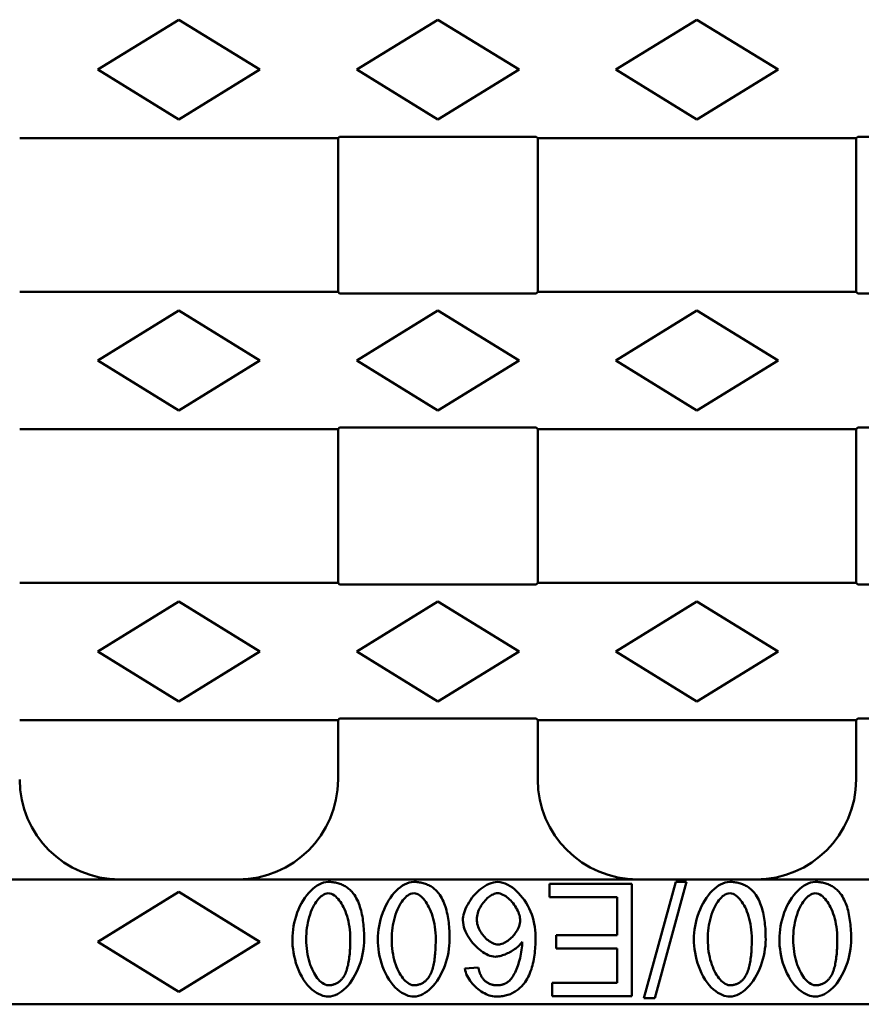
# Model space of a CAD drawing. Units: millimetres. Extents: x 99026 to 103253, y -1156 to 1814.
# Drawn here: x 102692 to 102760, y 400 to 478 of the extents above; entities that cross this region are included whole.
import ezdxf

# ---------------------------------------------------------------- set-up
doc = ezdxf.new("R2010")
doc.units = ezdxf.units.MM
doc.header["$LTSCALE"] = 2.5
doc.layers.add('DUENN-18', color=10, linetype='Continuous')
doc.layers.add('SICHTBAR', color=10, linetype='Continuous', lineweight=25)

msp = doc.modelspace()

# ---------------------------------------------------------------- linework, layer by layer
at = {"layer": 'DUENN-18', "linetype": 'Continuous', "lineweight": 50}
for p, q in [((102705.005, 478.412), (102698.505, 474.412)), ((102711.505, 474.412), (102705.005, 478.412)), ((102725.755, 478.412), (102719.255, 474.412)), ((102732.255, 474.412), (102725.755, 478.412)), ((102746.505, 478.412), (102740.005, 474.412)), ((102753.005, 474.412), (102746.505, 478.412)), ((102698.505, 474.412), (102705.005, 470.412)), ((102705.005, 470.412), (102711.505, 474.412)), ((102719.255, 474.412), (102725.755, 470.412)), ((102725.755, 470.412), (102732.255, 474.412)), ((102740.005, 474.412), (102746.505, 470.412)), ((102746.505, 470.412), (102753.005, 474.412)), ((102705.005, 455.112), (102698.505, 451.112)), ((102711.505, 451.112), (102705.005, 455.112)), ((102725.755, 455.112), (102719.255, 451.112)), ((102732.255, 451.112), (102725.755, 455.112)), ((102746.505, 455.112), (102740.005, 451.112)), ((102753.005, 451.112), (102746.505, 455.112)), ((102698.505, 451.112), (102705.005, 447.112)), ((102705.005, 447.112), (102711.505, 451.112)), ((102719.255, 451.112), (102725.755, 447.112)), ((102725.755, 447.112), (102732.255, 451.112)), ((102740.005, 451.112), (102746.505, 447.112)), ((102746.505, 447.112), (102753.005, 451.112)), ((102705.005, 431.812), (102698.505, 427.812)), ((102711.505, 427.812), (102705.005, 431.812)), ((102725.755, 431.812), (102719.255, 427.812)), ((102732.255, 427.812), (102725.755, 431.812)), ((102746.505, 431.812), (102740.005, 427.812)), ((102753.005, 427.812), (102746.505, 431.812)), ((102698.505, 427.812), (102705.005, 423.812)), ((102705.005, 423.812), (102711.505, 427.812)), ((102719.255, 427.812), (102725.755, 423.812)), ((102725.755, 423.812), (102732.255, 427.812)), ((102740.005, 427.812), (102746.505, 423.812)), ((102746.505, 423.812), (102753.005, 427.812)), ((102744.803, 409.364), (102742.252, 400.062)), ((102743.123, 400.062), (102745.675, 409.364)), ((102745.675, 409.364), (102744.803, 409.364)), ((102705.005, 408.562), (102698.505, 404.562)), ((102711.505, 404.562), (102705.005, 408.562)), ((102734.706, 409.213), (102734.706, 408.15)), ((102741.284, 409.213), (102734.706, 409.213)), ((102741.284, 400.213), (102741.284, 409.213)), ((102734.706, 408.15), (102740.118, 408.15)), ((102740.118, 408.15), (102740.118, 405.09)), ((102698.505, 404.562), (102705.005, 400.562)), ((102705.005, 400.562), (102711.505, 404.562)), ((102735.241, 405.09), (102735.241, 404.027)), ((102740.118, 405.09), (102735.241, 405.09)), ((102735.241, 404.027), (102740.118, 404.027)), ((102740.118, 404.027), (102740.118, 401.276)), ((102728.992, 402.511), (102727.915, 402.422)), ((102734.912, 401.276), (102734.912, 400.213)), ((102740.118, 401.276), (102734.912, 401.276)), ((102734.912, 400.213), (102741.284, 400.213)), ((102742.252, 400.062), (102743.123, 400.062))]:
    msp.add_line(p, q, dxfattribs=at).dxf.unprotected_set("ltscale", 0)
for points in [[(102716.973, 409.364), (102716.783, 409.349), (102716.596, 409.308), (102716.415, 409.245), (102716.241, 409.164), (102716.072, 409.067), (102715.904, 408.95), (102715.737, 408.815), (102715.573, 408.662), (102715.411, 408.489), (102715.255, 408.301), (102715.106, 408.099), (102714.965, 407.883), (102714.833, 407.654), (102714.709, 407.413), (102714.595, 407.162), (102714.491, 406.901), (102714.398, 406.633), (102714.318, 406.363), (102714.251, 406.092), (102714.196, 405.822), (102714.153, 405.554), (102714.123, 405.289), (102714.105, 405.029), (102714.099, 404.775)], [(102718.976, 408.438), (102718.916, 408.512), (102718.853, 408.584), (102718.787, 408.653), (102718.719, 408.72), (102718.649, 408.784), (102718.575, 408.846), (102718.499, 408.904), (102718.421, 408.959), (102718.341, 409.01), (102718.258, 409.058), (102718.174, 409.103), (102718.088, 409.143), (102718, 409.181), (102717.91, 409.214), (102717.819, 409.244), (102717.728, 409.271), (102717.636, 409.293), (102717.543, 409.313), (102717.449, 409.329), (102717.355, 409.342), (102717.26, 409.352), (102717.165, 409.358), (102717.069, 409.363), (102716.973, 409.364)], [(102723.819, 409.364), (102723.629, 409.349), (102723.442, 409.308), (102723.261, 409.245), (102723.087, 409.164), (102722.918, 409.067), (102722.75, 408.95), (102722.584, 408.815), (102722.419, 408.662), (102722.257, 408.489), (102722.101, 408.301), (102721.952, 408.099), (102721.811, 407.883), (102721.679, 407.654), (102721.555, 407.413), (102721.441, 407.162), (102721.337, 406.901), (102721.244, 406.633), (102721.164, 406.363), (102721.097, 406.092), (102721.042, 405.822), (102720.999, 405.554), (102720.969, 405.289), (102720.951, 405.029), (102720.945, 404.775)], [(102725.822, 408.438), (102725.762, 408.512), (102725.699, 408.584), (102725.633, 408.653), (102725.565, 408.72), (102725.495, 408.784), (102725.421, 408.846), (102725.345, 408.904), (102725.267, 408.959), (102725.187, 409.01), (102725.104, 409.058), (102725.02, 409.103), (102724.934, 409.143), (102724.846, 409.181), (102724.756, 409.214), (102724.665, 409.244), (102724.574, 409.271), (102724.482, 409.293), (102724.389, 409.313), (102724.295, 409.329), (102724.201, 409.342), (102724.106, 409.352), (102724.011, 409.358), (102723.915, 409.363), (102723.819, 409.364)], [(102730.521, 409.364), (102730.37, 409.354), (102730.207, 409.325), (102730.034, 409.275), (102729.857, 409.206), (102729.684, 409.123), (102729.517, 409.028), (102729.357, 408.923), (102729.201, 408.807), (102729.048, 408.68), (102728.899, 408.543), (102728.756, 408.396), (102728.618, 408.241), (102728.486, 408.077), (102728.363, 407.907), (102728.249, 407.733), (102728.147, 407.559), (102728.057, 407.385), (102727.977, 407.213), (102727.91, 407.043), (102727.855, 406.877), (102727.812, 406.717), (102727.781, 406.565), (102727.763, 406.423), (102727.757, 406.291)], [(102733.588, 405.001), (102733.581, 405.257), (102733.561, 405.512), (102733.527, 405.766), (102733.481, 406.017), (102733.422, 406.266), (102733.351, 406.512), (102733.268, 406.755), (102733.173, 406.993), (102733.067, 407.227), (102732.95, 407.455), (102732.822, 407.676), (102732.683, 407.89), (102732.537, 408.092), (102732.385, 408.282), (102732.226, 408.46), (102732.063, 408.623), (102731.895, 408.772), (102731.722, 408.907), (102731.541, 409.031), (102731.351, 409.14), (102731.153, 409.231), (102730.948, 409.302), (102730.737, 409.348), (102730.521, 409.364)], [(102749.139, 409.364), (102748.948, 409.349), (102748.761, 409.308), (102748.58, 409.245), (102748.406, 409.164), (102748.238, 409.067), (102748.07, 408.95), (102747.903, 408.815), (102747.738, 408.662), (102747.577, 408.489), (102747.421, 408.301), (102747.272, 408.099), (102747.131, 407.883), (102746.998, 407.654), (102746.874, 407.413), (102746.76, 407.162), (102746.656, 406.901), (102746.563, 406.633), (102746.483, 406.363), (102746.416, 406.092), (102746.361, 405.822), (102746.319, 405.554), (102746.289, 405.289), (102746.271, 405.029), (102746.265, 404.775)], [(102751.142, 408.438), (102751.081, 408.512), (102751.018, 408.584), (102750.953, 408.653), (102750.885, 408.72), (102750.814, 408.784), (102750.74, 408.846), (102750.664, 408.904), (102750.586, 408.959), (102750.506, 409.01), (102750.424, 409.058), (102750.339, 409.103), (102750.253, 409.143), (102750.165, 409.181), (102750.075, 409.214), (102749.985, 409.244), (102749.893, 409.271), (102749.801, 409.293), (102749.708, 409.313), (102749.614, 409.329), (102749.52, 409.342), (102749.425, 409.352), (102749.33, 409.358), (102749.235, 409.363), (102749.139, 409.364)], [(102755.985, 409.364), (102755.794, 409.349), (102755.607, 409.308), (102755.426, 409.245), (102755.252, 409.164), (102755.084, 409.067), (102754.916, 408.95), (102754.749, 408.815), (102754.584, 408.662), (102754.423, 408.489), (102754.267, 408.301), (102754.118, 408.099), (102753.977, 407.883), (102753.844, 407.654), (102753.72, 407.413), (102753.606, 407.162), (102753.502, 406.901), (102753.409, 406.633), (102753.329, 406.363), (102753.262, 406.092), (102753.207, 405.822), (102753.165, 405.554), (102753.135, 405.289), (102753.117, 405.029), (102753.111, 404.775)], [(102757.988, 408.438), (102757.927, 408.512), (102757.864, 408.584), (102757.799, 408.653), (102757.731, 408.72), (102757.66, 408.784), (102757.586, 408.846), (102757.51, 408.904), (102757.432, 408.959), (102757.352, 409.01), (102757.27, 409.058), (102757.186, 409.103), (102757.099, 409.143), (102757.011, 409.181), (102756.921, 409.214), (102756.831, 409.244), (102756.739, 409.271), (102756.647, 409.293), (102756.554, 409.313), (102756.461, 409.329), (102756.366, 409.342), (102756.271, 409.352), (102756.176, 409.358), (102756.081, 409.363), (102755.985, 409.364)], [(102715.21, 404.775), (102715.214, 405), (102715.225, 405.226), (102715.243, 405.451), (102715.269, 405.675), (102715.302, 405.898), (102715.344, 406.119), (102715.393, 406.337), (102715.452, 406.553), (102715.516, 406.76), (102715.587, 406.956), (102715.663, 407.142), (102715.744, 407.317), (102715.83, 407.481), (102715.919, 407.633), (102716.011, 407.773), (102716.106, 407.902), (102716.203, 408.017), (102716.302, 408.12), (102716.401, 408.21), (102716.503, 408.288), (102716.612, 408.355), (102716.727, 408.409), (102716.848, 408.445), (102716.973, 408.458)], [(102716.973, 408.458), (102717.105, 408.444), (102717.232, 408.405), (102717.351, 408.347), (102717.464, 408.274), (102717.57, 408.19), (102717.669, 408.098), (102717.762, 407.998), (102717.854, 407.887), (102717.943, 407.764), (102718.031, 407.631), (102718.115, 407.487), (102718.196, 407.333), (102718.273, 407.169), (102718.346, 406.995), (102718.414, 406.812), (102718.476, 406.619), (102718.534, 406.417), (102718.585, 406.207), (102718.629, 405.988), (102718.666, 405.761), (102718.696, 405.526), (102718.718, 405.283), (102718.732, 405.032), (102718.736, 404.775)], [(102722.056, 404.775), (102722.06, 405), (102722.071, 405.226), (102722.089, 405.451), (102722.115, 405.675), (102722.148, 405.898), (102722.19, 406.119), (102722.24, 406.337), (102722.298, 406.553), (102722.362, 406.76), (102722.433, 406.956), (102722.509, 407.142), (102722.591, 407.317), (102722.676, 407.481), (102722.765, 407.633), (102722.857, 407.773), (102722.952, 407.902), (102723.049, 408.017), (102723.148, 408.12), (102723.247, 408.21), (102723.349, 408.288), (102723.458, 408.355), (102723.573, 408.409), (102723.694, 408.445), (102723.819, 408.458)], [(102723.819, 408.458), (102723.951, 408.444), (102724.078, 408.405), (102724.197, 408.347), (102724.31, 408.274), (102724.416, 408.19), (102724.515, 408.098), (102724.608, 407.998), (102724.7, 407.887), (102724.789, 407.764), (102724.877, 407.631), (102724.961, 407.487), (102725.042, 407.333), (102725.119, 407.169), (102725.192, 406.995), (102725.26, 406.812), (102725.323, 406.619), (102725.38, 406.417), (102725.431, 406.207), (102725.475, 405.988), (102725.512, 405.761), (102725.542, 405.526), (102725.564, 405.283), (102725.578, 405.032), (102725.582, 404.775)], [(102728.868, 406.359), (102728.874, 406.489), (102728.89, 406.619), (102728.917, 406.747), (102728.951, 406.873), (102728.994, 406.997), (102729.043, 407.117), (102729.099, 407.236), (102729.16, 407.353), (102729.228, 407.466), (102729.299, 407.575), (102729.376, 407.68), (102729.456, 407.781), (102729.539, 407.877), (102729.625, 407.967), (102729.714, 408.052), (102729.804, 408.13), (102729.896, 408.201), (102729.989, 408.265), (102730.081, 408.32), (102730.173, 408.367), (102730.264, 408.404), (102730.354, 408.433), (102730.447, 408.452), (102730.542, 408.458)], [(102730.542, 408.458), (102730.636, 408.451), (102730.74, 408.429), (102730.853, 408.391), (102730.968, 408.341), (102731.079, 408.28), (102731.187, 408.213), (102731.29, 408.138), (102731.392, 408.056), (102731.492, 407.966), (102731.59, 407.869), (102731.685, 407.764), (102731.777, 407.654), (102731.865, 407.537), (102731.947, 407.416), (102732.021, 407.294), (102732.089, 407.172), (102732.149, 407.05), (102732.201, 406.93), (102732.245, 406.812), (102732.282, 406.698), (102732.31, 406.587), (102732.33, 406.484), (102732.342, 406.387), (102732.346, 406.298)], [(102747.376, 404.775), (102747.379, 405), (102747.39, 405.226), (102747.408, 405.451), (102747.434, 405.675), (102747.468, 405.898), (102747.509, 406.119), (102747.559, 406.337), (102747.617, 406.553), (102747.682, 406.76), (102747.753, 406.956), (102747.829, 407.142), (102747.91, 407.317), (102747.995, 407.481), (102748.084, 407.633), (102748.177, 407.773), (102748.272, 407.902), (102748.368, 408.017), (102748.467, 408.12), (102748.566, 408.21), (102748.668, 408.288), (102748.777, 408.355), (102748.892, 408.409), (102749.014, 408.445), (102749.139, 408.458)], [(102749.139, 408.458), (102749.27, 408.444), (102749.397, 408.405), (102749.517, 408.347), (102749.63, 408.274), (102749.736, 408.19), (102749.834, 408.098), (102749.927, 407.998), (102750.019, 407.887), (102750.109, 407.764), (102750.196, 407.631), (102750.28, 407.487), (102750.361, 407.333), (102750.438, 407.169), (102750.511, 406.995), (102750.579, 406.812), (102750.642, 406.619), (102750.699, 406.417), (102750.75, 406.207), (102750.794, 405.988), (102750.832, 405.761), (102750.862, 405.526), (102750.884, 405.283), (102750.897, 405.032), (102750.902, 404.775)], [(102754.222, 404.775), (102754.225, 405), (102754.236, 405.226), (102754.254, 405.451), (102754.28, 405.675), (102754.314, 405.898), (102754.355, 406.119), (102754.405, 406.337), (102754.463, 406.553), (102754.528, 406.76), (102754.599, 406.956), (102754.675, 407.142), (102754.756, 407.317), (102754.841, 407.481), (102754.93, 407.633), (102755.023, 407.773), (102755.118, 407.902), (102755.214, 408.017), (102755.313, 408.12), (102755.412, 408.21), (102755.514, 408.288), (102755.623, 408.355), (102755.738, 408.409), (102755.86, 408.445), (102755.985, 408.458)], [(102755.985, 408.458), (102756.116, 408.444), (102756.243, 408.405), (102756.363, 408.347), (102756.476, 408.274), (102756.582, 408.19), (102756.68, 408.098), (102756.773, 407.998), (102756.865, 407.887), (102756.955, 407.764), (102757.042, 407.631), (102757.126, 407.487), (102757.207, 407.333), (102757.284, 407.169), (102757.357, 406.995), (102757.425, 406.812), (102757.488, 406.619), (102757.545, 406.417), (102757.596, 406.207), (102757.641, 405.988), (102757.678, 405.761), (102757.708, 405.526), (102757.73, 405.283), (102757.743, 405.032), (102757.748, 404.775)], [(102719.848, 404.775), (102719.847, 404.945), (102719.844, 405.115), (102719.838, 405.285), (102719.831, 405.454), (102719.821, 405.622), (102719.808, 405.79), (102719.793, 405.956), (102719.775, 406.121), (102719.754, 406.285), (102719.73, 406.446), (102719.703, 406.606), (102719.673, 406.763), (102719.639, 406.917), (102719.602, 407.069), (102719.561, 407.218), (102719.516, 407.364), (102719.468, 407.507), (102719.415, 407.648), (102719.356, 407.788), (102719.292, 407.925), (102719.222, 408.059), (102719.147, 408.189), (102719.065, 408.316), (102718.976, 408.438)], [(102726.694, 404.775), (102726.693, 404.945), (102726.69, 405.115), (102726.684, 405.285), (102726.677, 405.454), (102726.667, 405.622), (102726.654, 405.79), (102726.639, 405.956), (102726.621, 406.121), (102726.6, 406.285), (102726.576, 406.446), (102726.549, 406.606), (102726.519, 406.763), (102726.485, 406.917), (102726.448, 407.069), (102726.407, 407.218), (102726.362, 407.364), (102726.314, 407.507), (102726.261, 407.648), (102726.202, 407.788), (102726.138, 407.925), (102726.069, 408.059), (102725.993, 408.189), (102725.911, 408.316), (102725.822, 408.438)], [(102752.013, 404.775), (102752.012, 404.945), (102752.009, 405.115), (102752.004, 405.285), (102751.996, 405.454), (102751.986, 405.622), (102751.974, 405.79), (102751.958, 405.956), (102751.94, 406.121), (102751.919, 406.285), (102751.895, 406.446), (102751.868, 406.606), (102751.838, 406.763), (102751.804, 406.917), (102751.767, 407.069), (102751.726, 407.218), (102751.682, 407.364), (102751.633, 407.507), (102751.58, 407.648), (102751.521, 407.788), (102751.458, 407.925), (102751.388, 408.059), (102751.312, 408.189), (102751.23, 408.316), (102751.142, 408.438)], [(102758.859, 404.775), (102758.858, 404.945), (102758.855, 405.115), (102758.85, 405.285), (102758.842, 405.454), (102758.832, 405.622), (102758.82, 405.79), (102758.804, 405.956), (102758.786, 406.121), (102758.765, 406.285), (102758.741, 406.446), (102758.714, 406.606), (102758.684, 406.763), (102758.65, 406.917), (102758.613, 407.069), (102758.572, 407.218), (102758.528, 407.364), (102758.479, 407.507), (102758.426, 407.648), (102758.367, 407.788), (102758.304, 407.925), (102758.234, 408.059), (102758.158, 408.189), (102758.076, 408.316), (102757.988, 408.438)], [(102727.757, 406.291), (102727.767, 406.107), (102727.795, 405.923), (102727.839, 405.743), (102727.896, 405.567), (102727.964, 405.395), (102728.044, 405.226), (102728.132, 405.062), (102728.229, 404.902), (102728.333, 404.749), (102728.443, 404.6), (102728.56, 404.456), (102728.683, 404.317), (102728.811, 404.185), (102728.944, 404.06), (102729.08, 403.943), (102729.219, 403.835), (102729.359, 403.736), (102729.501, 403.648), (102729.644, 403.571), (102729.786, 403.505), (102729.927, 403.452), (102730.07, 403.411), (102730.216, 403.385), (102730.364, 403.375)], [(102730.583, 404.349), (102730.473, 404.357), (102730.365, 404.378), (102730.259, 404.41), (102730.157, 404.452), (102730.057, 404.501), (102729.961, 404.557), (102729.869, 404.619), (102729.778, 404.688), (102729.688, 404.762), (102729.601, 404.843), (102729.517, 404.928), (102729.435, 405.019), (102729.358, 405.114), (102729.284, 405.213), (102729.214, 405.316), (102729.149, 405.423), (102729.089, 405.532), (102729.035, 405.645), (102728.988, 405.759), (102728.947, 405.875), (102728.914, 405.994), (102728.889, 406.115), (102728.874, 406.237), (102728.868, 406.359)], [(102732.346, 406.298), (102732.339, 406.174), (102732.321, 406.051), (102732.291, 405.929), (102732.253, 405.811), (102732.207, 405.695), (102732.153, 405.582), (102732.094, 405.472), (102732.028, 405.365), (102731.958, 405.262), (102731.883, 405.162), (102731.804, 405.066), (102731.72, 404.973), (102731.633, 404.885), (102731.543, 404.801), (102731.451, 404.723), (102731.356, 404.651), (102731.26, 404.586), (102731.164, 404.527), (102731.068, 404.477), (102730.973, 404.434), (102730.878, 404.399), (102730.781, 404.373), (102730.683, 404.356), (102730.583, 404.349)], [(102714.099, 404.775), (102714.105, 404.519), (102714.122, 404.255), (102714.15, 403.983), (102714.191, 403.706), (102714.244, 403.426), (102714.31, 403.145), (102714.389, 402.864), (102714.481, 402.586), (102714.588, 402.312), (102714.709, 402.044), (102714.844, 401.785), (102714.995, 401.535), (102715.156, 401.306), (102715.322, 401.1), (102715.494, 400.916), (102715.668, 400.754), (102715.845, 400.613), (102716.022, 400.493), (102716.196, 400.394), (102716.366, 400.315), (102716.53, 400.254), (102716.687, 400.212), (102716.836, 400.187), (102716.973, 400.179)], [(102716.987, 401.091), (102716.855, 401.105), (102716.727, 401.144), (102716.606, 401.201), (102716.492, 401.273), (102716.385, 401.357), (102716.285, 401.449), (102716.191, 401.549), (102716.098, 401.66), (102716.008, 401.783), (102715.92, 401.916), (102715.835, 402.06), (102715.754, 402.214), (102715.676, 402.378), (102715.603, 402.552), (102715.535, 402.735), (102715.471, 402.928), (102715.414, 403.13), (102715.363, 403.341), (102715.318, 403.56), (102715.281, 403.787), (102715.251, 404.023), (102715.229, 404.266), (102715.215, 404.517), (102715.21, 404.775)], [(102716.973, 400.179), (102717.163, 400.193), (102717.35, 400.234), (102717.531, 400.297), (102717.705, 400.378), (102717.873, 400.476), (102718.041, 400.592), (102718.207, 400.727), (102718.372, 400.881), (102718.534, 401.053), (102718.69, 401.241), (102718.838, 401.444), (102718.98, 401.66), (102719.112, 401.889), (102719.236, 402.129), (102719.351, 402.381), (102719.455, 402.642), (102719.548, 402.91), (102719.628, 403.181), (102719.695, 403.452), (102719.75, 403.723), (102719.793, 403.992), (102719.823, 404.258), (102719.842, 404.519), (102719.848, 404.775)], [(102718.736, 404.775), (102718.736, 404.623), (102718.734, 404.473), (102718.73, 404.324), (102718.725, 404.177), (102718.719, 404.031), (102718.711, 403.887), (102718.701, 403.745), (102718.69, 403.606), (102718.676, 403.468), (102718.661, 403.333), (102718.644, 403.201), (102718.625, 403.071), (102718.604, 402.944), (102718.581, 402.821), (102718.556, 402.701), (102718.528, 402.584), (102718.498, 402.471), (102718.466, 402.362), (102718.43, 402.253), (102718.39, 402.145), (102718.346, 402.038), (102718.296, 401.933), (102718.241, 401.832), (102718.181, 401.736)], [(102720.945, 404.775), (102720.951, 404.519), (102720.968, 404.255), (102720.996, 403.983), (102721.037, 403.706), (102721.09, 403.426), (102721.156, 403.145), (102721.235, 402.864), (102721.327, 402.586), (102721.434, 402.312), (102721.555, 402.044), (102721.69, 401.785), (102721.841, 401.535), (102722.002, 401.306), (102722.168, 401.1), (102722.34, 400.916), (102722.514, 400.754), (102722.691, 400.613), (102722.868, 400.493), (102723.042, 400.394), (102723.212, 400.315), (102723.376, 400.254), (102723.533, 400.212), (102723.682, 400.187), (102723.819, 400.179)], [(102723.833, 401.091), (102723.701, 401.105), (102723.573, 401.144), (102723.452, 401.201), (102723.338, 401.273), (102723.231, 401.357), (102723.131, 401.449), (102723.037, 401.549), (102722.944, 401.66), (102722.854, 401.783), (102722.766, 401.916), (102722.681, 402.06), (102722.6, 402.214), (102722.522, 402.378), (102722.449, 402.552), (102722.381, 402.735), (102722.317, 402.928), (102722.26, 403.13), (102722.209, 403.341), (102722.164, 403.56), (102722.127, 403.787), (102722.097, 404.023), (102722.075, 404.266), (102722.061, 404.517), (102722.056, 404.775)], [(102723.819, 400.179), (102724.01, 400.193), (102724.196, 400.234), (102724.377, 400.297), (102724.551, 400.378), (102724.719, 400.476), (102724.887, 400.592), (102725.053, 400.727), (102725.218, 400.881), (102725.38, 401.053), (102725.536, 401.241), (102725.685, 401.444), (102725.826, 401.66), (102725.958, 401.889), (102726.082, 402.129), (102726.197, 402.381), (102726.301, 402.642), (102726.394, 402.91), (102726.474, 403.181), (102726.541, 403.452), (102726.596, 403.723), (102726.639, 403.992), (102726.669, 404.258), (102726.688, 404.519), (102726.694, 404.775)], [(102725.582, 404.775), (102725.582, 404.623), (102725.58, 404.473), (102725.576, 404.324), (102725.571, 404.177), (102725.565, 404.031), (102725.557, 403.887), (102725.547, 403.745), (102725.536, 403.606), (102725.522, 403.468), (102725.507, 403.333), (102725.49, 403.201), (102725.471, 403.071), (102725.45, 402.944), (102725.427, 402.821), (102725.402, 402.701), (102725.374, 402.584), (102725.344, 402.471), (102725.312, 402.362), (102725.277, 402.253), (102725.236, 402.145), (102725.192, 402.038), (102725.142, 401.933), (102725.087, 401.832), (102725.027, 401.736)], [(102730.364, 403.375), (102730.447, 403.379), (102730.537, 403.388), (102730.631, 403.404), (102730.729, 403.426), (102730.83, 403.453), (102730.932, 403.485), (102731.034, 403.521), (102731.134, 403.56), (102731.232, 403.602), (102731.329, 403.647), (102731.426, 403.695), (102731.523, 403.746), (102731.619, 403.8), (102731.714, 403.857), (102731.807, 403.916), (102731.898, 403.978), (102731.987, 404.043), (102732.072, 404.109), (102732.153, 404.177), (102732.232, 404.249), (102732.309, 404.325), (102732.382, 404.405), (102732.45, 404.489), (102732.511, 404.576)], [(102732.511, 404.576), (102732.506, 404.41), (102732.496, 404.244), (102732.481, 404.078), (102732.461, 403.912), (102732.436, 403.746), (102732.407, 403.583), (102732.374, 403.42), (102732.337, 403.261), (102732.296, 403.104), (102732.252, 402.95), (102732.205, 402.8), (102732.155, 402.654), (102732.103, 402.512), (102732.048, 402.376), (102731.992, 402.246), (102731.933, 402.122), (102731.873, 402.004), (102731.812, 401.893), (102731.75, 401.79), (102731.687, 401.695), (102731.624, 401.609), (102731.556, 401.526), (102731.48, 401.448), (102731.399, 401.379)], [(102732.641, 401.208), (102732.739, 401.338), (102732.831, 401.474), (102732.915, 401.615), (102732.992, 401.759), (102733.063, 401.907), (102733.128, 402.057), (102733.187, 402.211), (102733.241, 402.366), (102733.29, 402.524), (102733.334, 402.682), (102733.373, 402.841), (102733.409, 403.003), (102733.44, 403.166), (102733.469, 403.331), (102733.493, 403.497), (102733.515, 403.664), (102733.533, 403.832), (102733.549, 404), (102733.561, 404.168), (102733.571, 404.337), (102733.579, 404.504), (102733.584, 404.671), (102733.587, 404.837), (102733.588, 405.001)], [(102746.265, 404.775), (102746.27, 404.519), (102746.287, 404.255), (102746.316, 403.983), (102746.356, 403.706), (102746.41, 403.426), (102746.475, 403.145), (102746.554, 402.864), (102746.647, 402.586), (102746.753, 402.312), (102746.874, 402.044), (102747.01, 401.785), (102747.16, 401.535), (102747.321, 401.306), (102747.488, 401.1), (102747.659, 400.916), (102747.834, 400.754), (102748.011, 400.613), (102748.187, 400.493), (102748.361, 400.394), (102748.531, 400.315), (102748.696, 400.254), (102748.853, 400.212), (102749.001, 400.187), (102749.139, 400.179)], [(102749.152, 401.091), (102749.02, 401.105), (102748.892, 401.144), (102748.772, 401.201), (102748.657, 401.273), (102748.55, 401.357), (102748.451, 401.449), (102748.356, 401.549), (102748.264, 401.66), (102748.173, 401.783), (102748.085, 401.916), (102748.001, 402.06), (102747.919, 402.214), (102747.841, 402.378), (102747.768, 402.552), (102747.7, 402.735), (102747.637, 402.928), (102747.579, 403.13), (102747.528, 403.341), (102747.483, 403.56), (102747.446, 403.787), (102747.416, 404.023), (102747.394, 404.266), (102747.38, 404.517), (102747.376, 404.775)], [(102749.139, 400.179), (102749.329, 400.193), (102749.515, 400.234), (102749.696, 400.297), (102749.87, 400.378), (102750.038, 400.476), (102750.206, 400.592), (102750.373, 400.727), (102750.537, 400.881), (102750.699, 401.053), (102750.855, 401.241), (102751.004, 401.444), (102751.145, 401.66), (102751.278, 401.889), (102751.402, 402.129), (102751.516, 402.381), (102751.62, 402.642), (102751.713, 402.91), (102751.793, 403.181), (102751.861, 403.452), (102751.916, 403.723), (102751.959, 403.992), (102751.989, 404.258), (102752.007, 404.519), (102752.013, 404.775)], [(102750.902, 404.775), (102750.901, 404.623), (102750.899, 404.473), (102750.896, 404.324), (102750.891, 404.177), (102750.884, 404.031), (102750.876, 403.887), (102750.866, 403.745), (102750.855, 403.606), (102750.842, 403.468), (102750.827, 403.333), (102750.81, 403.201), (102750.791, 403.071), (102750.77, 402.944), (102750.746, 402.821), (102750.721, 402.701), (102750.694, 402.584), (102750.664, 402.471), (102750.632, 402.362), (102750.596, 402.253), (102750.556, 402.145), (102750.511, 402.038), (102750.461, 401.933), (102750.407, 401.832), (102750.346, 401.736)], [(102753.111, 404.775), (102753.116, 404.519), (102753.133, 404.255), (102753.162, 403.983), (102753.203, 403.706), (102753.256, 403.426), (102753.321, 403.145), (102753.4, 402.864), (102753.493, 402.586), (102753.599, 402.312), (102753.72, 402.044), (102753.856, 401.785), (102754.006, 401.535), (102754.167, 401.306), (102754.334, 401.1), (102754.505, 400.916), (102754.68, 400.754), (102754.857, 400.613), (102755.033, 400.493), (102755.207, 400.394), (102755.377, 400.315), (102755.542, 400.254), (102755.699, 400.212), (102755.847, 400.187), (102755.985, 400.179)], [(102755.999, 401.091), (102755.866, 401.105), (102755.738, 401.144), (102755.618, 401.201), (102755.503, 401.273), (102755.396, 401.357), (102755.297, 401.449), (102755.202, 401.549), (102755.11, 401.66), (102755.019, 401.783), (102754.931, 401.916), (102754.847, 402.06), (102754.765, 402.214), (102754.688, 402.378), (102754.614, 402.552), (102754.546, 402.735), (102754.483, 402.928), (102754.425, 403.13), (102754.374, 403.341), (102754.33, 403.56), (102754.292, 403.787), (102754.262, 404.023), (102754.24, 404.266), (102754.226, 404.517), (102754.222, 404.775)], [(102755.985, 400.179), (102756.175, 400.193), (102756.362, 400.234), (102756.542, 400.297), (102756.716, 400.378), (102756.884, 400.476), (102757.052, 400.592), (102757.219, 400.727), (102757.383, 400.881), (102757.545, 401.053), (102757.701, 401.241), (102757.85, 401.444), (102757.991, 401.66), (102758.124, 401.889), (102758.248, 402.129), (102758.362, 402.381), (102758.466, 402.642), (102758.559, 402.91), (102758.639, 403.181), (102758.707, 403.452), (102758.762, 403.723), (102758.805, 403.992), (102758.835, 404.258), (102758.853, 404.519), (102758.859, 404.775)], [(102757.748, 404.775), (102757.747, 404.623), (102757.745, 404.473), (102757.742, 404.324), (102757.737, 404.177), (102757.73, 404.031), (102757.722, 403.887), (102757.712, 403.745), (102757.701, 403.606), (102757.688, 403.468), (102757.673, 403.333), (102757.656, 403.201), (102757.637, 403.071), (102757.616, 402.944), (102757.592, 402.821), (102757.567, 402.701), (102757.54, 402.584), (102757.51, 402.471), (102757.478, 402.362), (102757.442, 402.253), (102757.402, 402.145), (102757.357, 402.038), (102757.307, 401.933), (102757.253, 401.832), (102757.192, 401.736)], [(102727.915, 402.422), (102727.941, 402.272), (102727.982, 402.124), (102728.034, 401.98), (102728.097, 401.841), (102728.169, 401.705), (102728.249, 401.574), (102728.335, 401.448), (102728.428, 401.325), (102728.528, 401.206), (102728.633, 401.091), (102728.744, 400.981), (102728.859, 400.876), (102728.978, 400.777), (102729.1, 400.684), (102729.224, 400.597), (102729.352, 400.517), (102729.481, 400.444), (102729.611, 400.379), (102729.742, 400.322), (102729.874, 400.274), (102730.007, 400.235), (102730.143, 400.204), (102730.28, 400.185), (102730.418, 400.179)], [(102729.403, 401.557), (102729.375, 401.59), (102729.349, 401.625), (102729.323, 401.66), (102729.299, 401.696), (102729.275, 401.733), (102729.253, 401.771), (102729.232, 401.81), (102729.212, 401.849), (102729.193, 401.888), (102729.175, 401.927), (102729.158, 401.967), (102729.142, 402.007), (102729.126, 402.048), (102729.111, 402.089), (102729.096, 402.13), (102729.082, 402.172), (102729.069, 402.214), (102729.056, 402.257), (102729.044, 402.299), (102729.033, 402.342), (102729.022, 402.384), (102729.011, 402.427), (102729.001, 402.469), (102728.992, 402.511)], [(102718.181, 401.736), (102718.146, 401.687), (102718.11, 401.64), (102718.073, 401.594), (102718.034, 401.55), (102717.993, 401.507), (102717.951, 401.465), (102717.907, 401.425), (102717.862, 401.387), (102717.815, 401.351), (102717.767, 401.317), (102717.717, 401.285), (102717.666, 401.256), (102717.614, 401.229), (102717.56, 401.204), (102717.505, 401.182), (102717.45, 401.162), (102717.394, 401.145), (102717.337, 401.13), (102717.28, 401.118), (102717.222, 401.108), (102717.164, 401.1), (102717.105, 401.095), (102717.046, 401.092), (102716.987, 401.091)], [(102725.027, 401.736), (102724.992, 401.687), (102724.956, 401.64), (102724.919, 401.594), (102724.88, 401.55), (102724.839, 401.507), (102724.797, 401.465), (102724.753, 401.425), (102724.708, 401.387), (102724.661, 401.351), (102724.613, 401.317), (102724.563, 401.285), (102724.512, 401.256), (102724.46, 401.229), (102724.406, 401.204), (102724.352, 401.182), (102724.296, 401.162), (102724.24, 401.145), (102724.183, 401.13), (102724.126, 401.118), (102724.068, 401.108), (102724.01, 401.1), (102723.951, 401.095), (102723.892, 401.092), (102723.833, 401.091)], [(102730.487, 401.084), (102730.436, 401.085), (102730.385, 401.087), (102730.334, 401.091), (102730.284, 401.097), (102730.233, 401.104), (102730.183, 401.113), (102730.133, 401.123), (102730.083, 401.136), (102730.035, 401.15), (102729.986, 401.166), (102729.939, 401.184), (102729.892, 401.203), (102729.845, 401.225), (102729.8, 401.248), (102729.756, 401.272), (102729.712, 401.298), (102729.67, 401.326), (102729.629, 401.355), (102729.589, 401.386), (102729.55, 401.417), (102729.512, 401.45), (102729.475, 401.485), (102729.439, 401.521), (102729.403, 401.557)], [(102731.399, 401.379), (102731.366, 401.355), (102731.333, 401.332), (102731.298, 401.31), (102731.264, 401.289), (102731.229, 401.269), (102731.193, 401.25), (102731.157, 401.232), (102731.12, 401.215), (102731.083, 401.199), (102731.045, 401.184), (102731.007, 401.169), (102730.968, 401.156), (102730.929, 401.145), (102730.89, 401.134), (102730.85, 401.124), (102730.81, 401.116), (102730.771, 401.108), (102730.731, 401.102), (102730.69, 401.096), (102730.65, 401.092), (102730.609, 401.088), (102730.569, 401.086), (102730.528, 401.085), (102730.487, 401.084)], [(102750.346, 401.736), (102750.312, 401.687), (102750.276, 401.64), (102750.238, 401.594), (102750.199, 401.55), (102750.159, 401.507), (102750.116, 401.465), (102750.073, 401.425), (102750.027, 401.387), (102749.98, 401.351), (102749.932, 401.317), (102749.883, 401.285), (102749.832, 401.256), (102749.779, 401.229), (102749.726, 401.204), (102749.671, 401.182), (102749.615, 401.162), (102749.559, 401.145), (102749.502, 401.13), (102749.445, 401.118), (102749.387, 401.108), (102749.329, 401.1), (102749.271, 401.095), (102749.212, 401.092), (102749.152, 401.091)], [(102757.192, 401.736), (102757.158, 401.687), (102757.122, 401.64), (102757.084, 401.594), (102757.045, 401.55), (102757.005, 401.507), (102756.962, 401.465), (102756.919, 401.425), (102756.873, 401.387), (102756.826, 401.351), (102756.778, 401.317), (102756.729, 401.285), (102756.678, 401.256), (102756.625, 401.229), (102756.572, 401.204), (102756.517, 401.182), (102756.461, 401.162), (102756.405, 401.145), (102756.348, 401.13), (102756.291, 401.118), (102756.233, 401.108), (102756.175, 401.1), (102756.117, 401.095), (102756.058, 401.092), (102755.999, 401.091)], [(102730.418, 400.179), (102730.525, 400.18), (102730.631, 400.185), (102730.737, 400.193), (102730.843, 400.204), (102730.948, 400.219), (102731.053, 400.237), (102731.157, 400.259), (102731.26, 400.285), (102731.362, 400.315), (102731.462, 400.349), (102731.561, 400.387), (102731.658, 400.429), (102731.754, 400.475), (102731.848, 400.525), (102731.939, 400.578), (102732.028, 400.636), (102732.113, 400.696), (102732.197, 400.76), (102732.277, 400.827), (102732.355, 400.897), (102732.43, 400.971), (102732.503, 401.047), (102732.573, 401.126), (102732.641, 401.208)]]:
    msp.add_lwpolyline(points, dxfattribs=at).dxf.unprotected_set("ltscale", 0)
at = {"layer": 'SICHTBAR', "linetype": 'Continuous', "lineweight": 50}
for p, q in [((102717.755, 468.912), (102692.255, 468.912)), ((102717.755, 468.912), (102717.886, 469.043)), ((102717.755, 468.912), (102717.755, 456.612)), ((102717.886, 469.043), (102733.624, 469.043)), ((102733.624, 469.043), (102733.755, 468.912)), ((102759.255, 468.912), (102733.755, 468.912)), ((102733.755, 456.612), (102733.755, 468.912)), ((102759.255, 468.912), (102759.386, 469.043)), ((102759.255, 468.912), (102759.255, 456.612)), ((102759.386, 469.043), (102775.124, 469.043)), ((102717.755, 456.612), (102692.255, 456.612)), ((102717.886, 456.481), (102717.755, 456.612)), ((102733.755, 456.612), (102733.624, 456.481)), ((102759.255, 456.612), (102733.755, 456.612)), ((102759.386, 456.481), (102759.255, 456.612)), ((102733.624, 456.481), (102717.886, 456.481)), ((102775.124, 456.481), (102759.386, 456.481)), ((102717.755, 445.612), (102692.255, 445.612)), ((102717.755, 445.612), (102717.886, 445.743)), ((102717.755, 445.612), (102717.755, 433.312)), ((102717.886, 445.743), (102733.624, 445.743)), ((102733.624, 445.743), (102733.755, 445.612)), ((102759.255, 445.612), (102733.755, 445.612)), ((102733.755, 433.312), (102733.755, 445.612)), ((102759.255, 445.612), (102759.386, 445.743)), ((102759.255, 445.612), (102759.255, 433.312)), ((102759.386, 445.743), (102775.124, 445.743)), ((102717.755, 433.312), (102692.255, 433.312)), ((102717.886, 433.181), (102717.755, 433.312)), ((102733.624, 433.181), (102717.886, 433.181)), ((102733.755, 433.312), (102733.624, 433.181)), ((102759.255, 433.312), (102733.755, 433.312)), ((102759.386, 433.181), (102759.255, 433.312)), ((102775.124, 433.181), (102759.386, 433.181)), ((102717.755, 422.312), (102692.255, 422.312)), ((102717.755, 422.312), (102717.886, 422.443)), ((102717.755, 422.312), (102717.755, 417.562)), ((102717.886, 422.443), (102733.624, 422.443)), ((102733.624, 422.443), (102733.755, 422.312)), ((102759.255, 422.312), (102733.755, 422.312)), ((102733.755, 417.562), (102733.755, 422.312)), ((102759.255, 422.312), (102759.386, 422.443)), ((102759.255, 422.312), (102759.255, 417.562)), ((102759.386, 422.443), (102775.124, 422.443)), ((102600.505, 409.562), (102830.005, 409.562)), ((102592.505, 399.562), (102830.005, 399.562))]:
    msp.add_line(p, q, dxfattribs=at).dxf.unprotected_set("ltscale", 0)
at = {"layer": 'SICHTBAR', "linetype": 'Continuous', "lineweight": 50, "extrusion": (0, 0, -1)}
for centre, major_axis, start_param, end_param in [((102700.273, 417.562), (-8.019, 0), 4.712389, 6.283185), ((102709.736, 417.562), (8.019, 0), 0, 1.570796), ((102741.773, 417.562), (-8.019, 0), 4.712389, 6.283185), ((102751.236, 417.562), (8.019, 0), 0, 1.570796)]:
    msp.add_ellipse(centre, major_axis=major_axis, ratio=0.997662, start_param=start_param, end_param=end_param, dxfattribs=at).dxf.unprotected_set("ltscale", 0)

doc.saveas('drawing.dxf')
